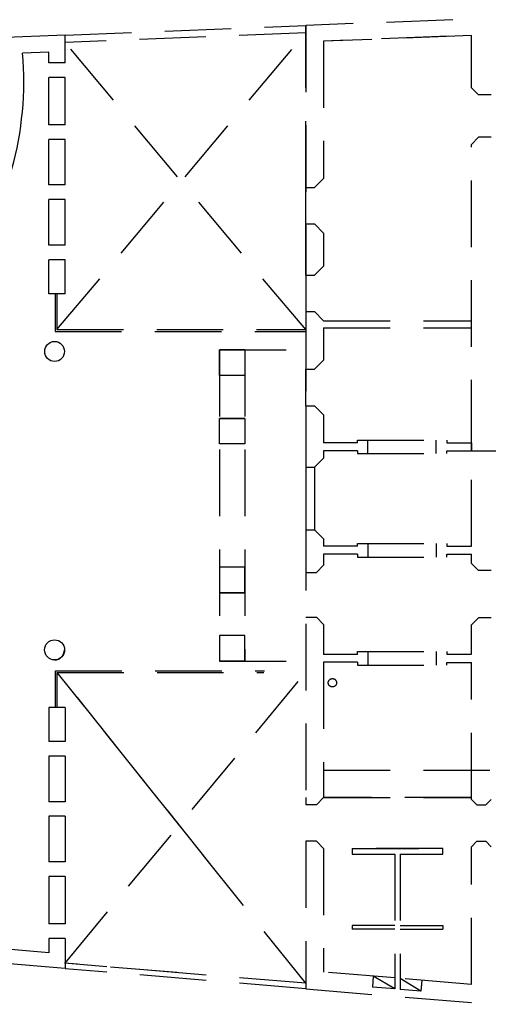
# Model space of a CAD drawing. Units: feet. Extents: x 205 to 2599, y -854 to 517.
# Drawn here: x 378 to 391, y 204 to 232 of the extents above; entities that cross this region are included whole.
import ezdxf

# ---------------------------------------------------------------- set-up
doc = ezdxf.new("R2010")
doc.units = ezdxf.units.FT
doc.header["$LTSCALE"] = 10
doc.header["$MEASUREMENT"] = 0
doc.linetypes.add('HIDDENX2', pattern=[19.05, 12.7, -6.35])
doc.layers.add('faculytad obispo trejo', color=8, linetype='Continuous')
doc.layers.add('RECTORADO', color=7, linetype='Continuous')

msp = doc.modelspace()

# ---------------------------------------------------------------- linework, layer by layer
at = {"color": 5}
for p, q in [((378.839, 232.024), (351.648, 230.944)), ((378.839, 232.024), (352.059, 230.96)), ((378.839, 231.229), (378.839, 232.024)), ((378.839, 231.229), (378.839, 232.024)), ((378.376, 231.536), (377.624, 231.506)), ((378.376, 231.229), (378.376, 231.536)), ((378.376, 231.229), (378.376, 231.536)), ((378.839, 231.229), (378.376, 231.229)), ((378.839, 230.811), (378.376, 230.811)), ((378.376, 229.453), (378.376, 230.811)), ((378.839, 229.453), (378.839, 230.811)), ((378.839, 229.453), (378.839, 230.811)), ((378.839, 229.453), (378.376, 229.453)), ((378.839, 229.453), (378.376, 229.453)), ((378.376, 227.73), (378.376, 229.035)), ((378.839, 229.035), (378.376, 229.035)), ((378.839, 229.035), (378.376, 229.035)), ((378.839, 227.73), (378.839, 229.035)), ((378.839, 227.73), (378.839, 229.035)), ((378.839, 227.73), (378.376, 227.73)), ((378.839, 227.73), (378.376, 227.73)), ((378.839, 227.312), (378.376, 227.312)), ((378.839, 227.312), (378.376, 227.312)), ((378.376, 226.007), (378.376, 227.312)), ((378.839, 226.007), (378.839, 227.312)), ((378.839, 226.007), (378.839, 227.312)), ((378.839, 226.007), (378.376, 226.007)), ((378.839, 226.007), (378.376, 226.007)), ((378.376, 224.607), (378.376, 225.589)), ((378.839, 225.589), (378.376, 225.589)), ((378.839, 225.589), (378.376, 225.589)), ((378.839, 224.607), (378.839, 225.589)), ((378.839, 224.607), (378.839, 225.589)), ((378.839, 224.607), (378.376, 224.607)), ((378.839, 224.607), (378.376, 224.607)), ((378.839, 212.762), (378.376, 212.762)), ((378.839, 212.762), (378.376, 212.762)), ((378.376, 212.762), (378.376, 211.78)), ((378.822, 212.756), (378.411, 212.756)), ((378.822, 212.756), (378.411, 212.756)), ((378.822, 212.756), (378.411, 212.756)), ((378.822, 212.756), (378.411, 212.756)), ((378.839, 212.762), (378.839, 211.78)), ((378.839, 212.762), (378.839, 211.78)), ((378.839, 211.78), (378.376, 211.78)), ((378.839, 211.78), (378.376, 211.78)), ((378.376, 211.362), (378.376, 210.057)), ((378.839, 211.362), (378.376, 211.362)), ((378.839, 211.362), (378.376, 211.362)), ((378.839, 211.362), (378.839, 210.057)), ((378.839, 211.362), (378.839, 210.057)), ((378.839, 210.057), (378.376, 210.057)), ((378.839, 210.057), (378.376, 210.057)), ((378.839, 209.639), (378.376, 209.639)), ((378.839, 209.639), (378.376, 209.639)), ((378.376, 209.639), (378.376, 208.333)), ((378.839, 209.639), (378.839, 208.333)), ((378.839, 209.639), (378.839, 208.333)), ((378.839, 208.333), (378.376, 208.333)), ((378.839, 208.333), (378.376, 208.333)), ((378.376, 207.916), (378.376, 206.558)), ((378.839, 207.916), (378.376, 207.916)), ((378.839, 207.916), (378.376, 207.916)), ((378.839, 207.916), (378.839, 206.558)), ((378.839, 207.916), (378.839, 206.558)), ((378.84, 205.278), (351.648, 207.553)), ((378.839, 206.558), (378.376, 206.558)), ((378.839, 206.14), (378.376, 206.14)), ((378.376, 206.14), (378.376, 205.732)), ((378.839, 206.14), (378.839, 205.278)), ((378.376, 205.732), (376.951, 205.851))]:
    msp.add_line(p, q, dxfattribs=at)
msp.add_circle((378.54, 214.409), 0.287, dxfattribs=at)
msp.add_arc((368.29, 230.694), 9.369, 324.031, 4.9733, dxfattribs=at)
msp.add_ellipse((378.54, 222.96), major_axis=(0, 0.287), ratio=0.983284, start_param=1.570796326790245, end_param=7.853981633969831, dxfattribs=at)
at = {"layer": 'faculytad obispo trejo', "color": 0}
for p, q in [((378.556, 224.607), (378.556, 223.532)), ((378.608, 224.607), (378.608, 223.584)), ((378.565, 212.756), (378.565, 213.812)), ((378.617, 212.756), (378.617, 213.76))]:
    msp.add_line(p, q, dxfattribs=at)
for centre, start_param, end_param in [((378.54, 222.96), 1.570796326797933, 7.853981633977519), ((378.54, 222.96), 1.570796326797933, 7.853981633977519), ((378.54, 214.409), 3.141593, 4.712389), ((378.54, 214.409), 3.141593, 4.712389)]:
    msp.add_ellipse(centre, major_axis=(0, 0.287), ratio=0.983284, start_param=start_param, end_param=end_param, dxfattribs=at)
at = {"layer": 'RECTORADO', "color": 0, "linetype": 'HIDDENX2', "ltscale": 0.015}
for p, q in [((378.839, 232.024), (385.731, 232.298)), ((389.947, 232.466), (385.731, 232.298)), ((389.947, 232.466), (385.731, 232.298)), ((385.731, 232.298), (385.731, 209.969)), ((385.731, 232.298), (385.731, 209.969)), ((385.731, 227.657), (385.731, 232.298)), ((378.608, 223.584), (385.731, 232.089)), ((378.608, 223.584), (385.731, 232.089)), ((385.731, 232.089), (378.839, 231.815)), ((385.731, 232.089), (378.839, 231.815)), ((390.476, 232.017), (386.244, 231.848)), ((390.476, 232.017), (386.244, 231.848)), ((389.81, 231.99), (386.244, 231.848)), ((390.476, 230.518), (390.476, 232.017)), ((390.476, 230.518), (390.476, 232.017)), ((385.731, 223.584), (378.839, 231.815)), ((385.731, 223.584), (378.839, 231.815)), ((386.244, 231.848), (386.244, 227.918)), ((386.244, 231.848), (386.244, 227.918)), ((386.244, 231.848), (386.244, 227.918)), ((386.244, 231.848), (386.244, 227.918)), ((390.682, 230.309), (390.476, 230.518)), ((390.682, 230.309), (390.476, 230.518)), ((391.041, 230.309), (390.682, 230.309)), ((391.041, 230.309), (390.682, 230.309)), ((390.682, 229.095), (390.476, 228.886)), ((390.682, 229.095), (390.476, 228.886)), ((391.041, 229.095), (390.682, 229.095)), ((391.041, 229.095), (390.682, 229.095)), ((390.476, 217.38), (390.476, 228.886)), ((390.476, 217.38), (390.476, 228.886)), ((385.731, 226.613), (385.731, 227.683)), ((385.731, 226.613), (385.731, 227.683)), ((385.731, 226.586), (385.731, 227.683)), ((385.731, 226.586), (385.731, 227.683)), ((386.244, 227.918), (385.988, 227.657)), ((386.244, 227.918), (385.988, 227.657)), ((386.244, 227.918), (385.988, 227.657)), ((386.244, 227.918), (385.988, 227.657)), ((385.731, 227.657), (385.988, 227.657)), ((385.731, 227.657), (385.988, 227.657)), ((385.731, 227.657), (385.988, 227.657)), ((385.731, 227.657), (385.988, 227.657)), ((385.731, 227.657), (385.988, 227.657)), ((385.731, 227.657), (385.988, 227.657)), ((385.731, 227.657), (385.988, 227.657)), ((385.731, 227.657), (385.988, 227.657)), ((385.731, 226.613), (385.988, 226.613)), ((385.731, 226.613), (385.988, 226.613)), ((385.731, 225.147), (385.731, 226.613)), ((385.731, 226.613), (385.988, 226.613)), ((385.731, 226.613), (385.988, 226.613)), ((386.244, 226.352), (385.988, 226.613)), ((386.244, 226.352), (385.988, 226.613)), ((386.244, 226.352), (385.988, 226.613)), ((386.244, 226.352), (385.988, 226.613)), ((386.244, 226.352), (386.244, 225.408)), ((386.244, 226.352), (386.244, 225.408)), ((386.244, 226.352), (386.244, 225.408)), ((386.244, 226.352), (386.244, 225.408)), ((385.731, 225.147), (385.988, 225.147)), ((385.731, 225.147), (385.988, 225.147)), ((385.731, 225.147), (385.988, 225.147)), ((385.731, 225.147), (385.988, 225.147)), ((385.731, 225.147), (385.731, 224.102)), ((385.731, 225.147), (385.988, 225.147)), ((385.731, 225.147), (385.988, 225.147)), ((385.731, 225.147), (385.988, 225.147)), ((385.731, 225.147), (385.988, 225.147)), ((386.244, 225.408), (385.988, 225.147)), ((386.244, 225.408), (385.988, 225.147)), ((386.244, 225.408), (385.988, 225.147)), ((386.244, 225.408), (385.988, 225.147)), ((385.731, 224.102), (385.988, 224.102)), ((385.731, 224.102), (385.988, 224.102)), ((385.731, 224.102), (385.731, 222.449)), ((385.731, 224.102), (385.988, 224.102)), ((385.731, 224.102), (385.988, 224.102)), ((386.244, 223.841), (385.988, 224.102)), ((386.244, 223.841), (385.988, 224.102)), ((386.244, 223.841), (385.988, 224.102)), ((386.244, 223.841), (385.988, 224.102)), ((386.244, 223.841), (390.476, 223.841)), ((386.244, 223.841), (390.476, 223.841)), ((386.244, 223.841), (387.451, 223.841)), ((386.244, 223.841), (387.451, 223.841)), ((378.556, 223.532), (385.731, 223.532)), ((378.556, 223.532), (385.731, 223.532)), ((378.608, 223.584), (385.731, 223.584)), ((378.608, 223.584), (385.731, 223.584)), ((386.244, 223.632), (390.476, 223.632)), ((386.244, 223.632), (390.476, 223.632)), ((386.244, 223.632), (387.39, 223.632)), ((386.244, 223.632), (387.39, 223.632)), ((386.244, 223.632), (386.244, 222.71)), ((386.244, 223.632), (386.244, 222.71)), ((386.244, 223.632), (386.244, 222.71)), ((386.244, 223.632), (386.244, 222.71)), ((383.265, 223.003), (383.265, 214.085)), ((383.265, 223.003), (383.265, 214.085)), ((383.265, 223.003), (383.265, 214.085)), ((383.265, 223.003), (383.265, 214.085)), ((383.265, 223.003), (385.731, 223.003)), ((383.265, 223.003), (385.731, 223.003)), ((383.265, 223.003), (385.731, 223.003)), ((383.265, 223.003), (385.731, 223.003)), ((383.265, 222.272), (383.265, 223.003)), ((383.265, 223.003), (383.984, 223.003)), ((383.984, 223.003), (383.265, 223.003)), ((383.265, 222.272), (383.265, 223.003)), ((383.265, 223.003), (383.984, 223.003)), ((383.984, 223.003), (383.265, 223.003)), ((383.984, 223.003), (383.265, 223.003)), ((383.265, 223.003), (383.984, 223.003)), ((383.265, 222.272), (383.265, 223.003)), ((383.984, 223.003), (383.265, 223.003)), ((383.265, 223.003), (383.984, 223.003)), ((383.265, 222.272), (383.265, 223.003)), ((383.984, 223.003), (383.984, 214.085)), ((383.984, 223.003), (383.984, 214.085)), ((383.984, 223.003), (383.984, 214.085)), ((383.984, 223.003), (383.984, 214.085)), ((383.984, 223.003), (383.984, 222.272)), ((383.984, 223.003), (383.984, 222.272)), ((383.984, 223.003), (383.984, 222.272)), ((383.984, 223.003), (383.984, 222.272)), ((386.244, 222.71), (385.988, 222.449)), ((386.244, 222.71), (385.988, 222.449)), ((386.244, 222.71), (385.988, 222.449)), ((386.244, 222.71), (385.988, 222.449)), ((385.731, 222.449), (385.988, 222.449)), ((385.731, 222.449), (385.988, 222.449)), ((385.731, 222.449), (385.988, 222.449)), ((385.731, 222.449), (385.988, 222.449)), ((385.731, 221.404), (385.731, 222.449)), ((385.731, 222.449), (385.988, 222.449)), ((385.731, 222.449), (385.988, 222.449)), ((385.731, 222.449), (385.988, 222.449)), ((385.731, 222.449), (385.988, 222.449)), ((383.984, 222.272), (383.265, 222.272)), ((383.984, 222.272), (383.265, 222.272)), ((383.984, 222.272), (383.265, 222.272)), ((383.984, 222.272), (383.265, 222.272)), ((383.984, 222.272), (383.265, 222.272)), ((383.984, 222.272), (383.265, 222.272)), ((383.984, 222.272), (383.265, 222.272)), ((383.984, 222.272), (383.265, 222.272)), ((385.731, 221.404), (385.988, 221.404)), ((385.731, 221.404), (385.988, 221.404)), ((385.731, 221.404), (385.731, 219.651)), ((385.731, 221.404), (385.988, 221.404)), ((385.731, 221.404), (385.988, 221.404)), ((386.244, 221.143), (385.988, 221.404)), ((386.244, 221.143), (385.988, 221.404)), ((386.244, 221.143), (385.988, 221.404)), ((386.244, 221.143), (385.988, 221.404)), ((383.984, 221.042), (383.265, 221.042)), ((383.265, 220.311), (383.265, 221.042)), ((383.265, 221.042), (383.984, 221.042)), ((383.984, 221.042), (383.265, 221.042)), ((383.265, 220.311), (383.265, 221.042)), ((383.265, 221.042), (383.984, 221.042)), ((383.265, 221.042), (383.984, 221.042)), ((383.265, 220.311), (383.265, 221.042)), ((383.984, 221.042), (383.265, 221.042)), ((383.265, 221.042), (383.984, 221.042)), ((383.265, 220.311), (383.265, 221.042)), ((383.984, 221.042), (383.265, 221.042)), ((383.984, 221.042), (383.984, 220.311)), ((383.984, 221.042), (383.984, 220.311)), ((383.984, 221.042), (383.984, 220.311)), ((383.984, 221.042), (383.984, 220.311)), ((386.244, 221.143), (386.244, 220.339)), ((386.244, 221.143), (386.244, 220.339)), ((386.244, 221.143), (386.244, 220.339)), ((386.244, 221.143), (386.244, 220.339)), ((387.214, 220.42), (389.77, 220.42)), ((387.214, 220.42), (389.77, 220.42)), ((387.214, 220.339), (387.214, 220.42)), ((387.214, 220.339), (387.214, 220.42)), ((387.513, 220.032), (387.513, 220.42)), ((387.513, 220.032), (387.513, 220.42)), ((389.464, 220.032), (389.464, 220.42)), ((389.464, 220.032), (389.464, 220.42)), ((389.77, 220.42), (389.77, 220.343)), ((389.77, 220.42), (389.77, 220.343)), ((383.984, 220.311), (383.265, 220.311)), ((383.984, 220.311), (383.265, 220.311)), ((383.984, 220.311), (383.265, 220.311)), ((383.984, 220.311), (383.265, 220.311)), ((383.984, 220.311), (383.265, 220.311)), ((383.984, 220.311), (383.265, 220.311)), ((383.984, 220.311), (383.265, 220.311)), ((383.984, 220.311), (383.265, 220.311)), ((386.437, 220.339), (386.244, 220.339)), ((386.437, 220.339), (386.244, 220.339)), ((387.214, 220.339), (386.244, 220.339)), ((387.214, 220.339), (386.244, 220.339)), ((387.214, 220.113), (386.244, 220.113)), ((387.214, 220.113), (386.244, 220.113)), ((386.372, 220.113), (386.244, 220.113)), ((386.372, 220.113), (386.244, 220.113)), ((386.244, 220.113), (386.244, 219.901)), ((386.244, 220.113), (386.244, 219.901)), ((386.244, 220.113), (386.244, 219.901)), ((386.244, 220.113), (386.244, 219.901)), ((387.214, 220.113), (387.214, 220.032)), ((387.214, 220.113), (387.214, 220.032)), ((389.77, 220.343), (390.482, 220.343)), ((389.77, 220.343), (390.482, 220.343)), ((389.77, 220.109), (395.368, 220.109)), ((389.77, 220.032), (389.77, 220.109)), ((389.77, 220.109), (390.482, 220.109)), ((389.77, 220.032), (389.77, 220.109)), ((389.77, 220.109), (390.482, 220.109)), ((390.482, 220.109), (390.482, 220.343)), ((390.482, 220.343), (390.482, 220.109)), ((390.482, 220.109), (390.482, 220.343)), ((390.482, 220.343), (390.482, 220.109)), ((386.244, 219.901), (385.988, 219.64)), ((386.244, 219.901), (385.988, 219.64)), ((386.244, 219.901), (385.988, 219.64)), ((386.244, 219.901), (385.988, 219.64)), ((387.214, 220.032), (389.77, 220.032)), ((387.214, 220.032), (389.77, 220.032)), ((385.731, 219.651), (385.731, 217.899)), ((385.731, 219.64), (385.988, 219.64)), ((385.731, 219.64), (385.988, 219.64)), ((385.731, 219.64), (385.988, 219.64)), ((385.731, 219.64), (385.988, 219.64)), ((385.731, 219.64), (385.988, 219.64)), ((385.731, 219.64), (385.988, 219.64)), ((385.731, 219.64), (385.988, 219.64)), ((385.731, 219.64), (385.988, 219.64)), ((385.988, 219.64), (385.988, 218.786)), ((385.988, 219.64), (385.988, 218.786)), ((385.988, 219.64), (385.988, 217.849)), ((385.988, 219.64), (385.988, 217.849)), ((385.731, 217.849), (385.988, 217.849)), ((385.731, 217.849), (385.988, 217.849)), ((386.244, 217.588), (385.988, 217.849)), ((386.244, 217.588), (385.988, 217.849)), ((386.244, 217.588), (386.244, 217.376)), ((386.244, 217.588), (386.244, 217.376)), ((387.214, 217.376), (386.244, 217.376)), ((387.214, 217.376), (386.244, 217.376)), ((387.214, 217.457), (389.77, 217.457)), ((387.214, 217.457), (389.77, 217.457)), ((387.214, 217.376), (387.214, 217.457)), ((387.214, 217.376), (387.214, 217.457)), ((387.513, 217.457), (387.513, 217.069)), ((387.513, 217.457), (387.513, 217.069)), ((389.464, 217.457), (389.464, 217.069)), ((389.464, 217.457), (389.464, 217.069)), ((389.77, 217.457), (389.77, 217.38)), ((389.77, 217.457), (389.77, 217.38)), ((389.77, 217.38), (390.482, 217.38)), ((389.77, 217.38), (390.482, 217.38)), ((387.214, 217.15), (386.244, 217.15)), ((387.214, 217.15), (386.244, 217.15)), ((386.244, 217.15), (386.244, 216.837)), ((386.244, 217.15), (386.244, 216.837)), ((387.214, 217.15), (387.214, 217.069)), ((387.214, 217.15), (387.214, 217.069)), ((387.214, 217.069), (389.77, 217.069)), ((387.214, 217.069), (389.77, 217.069)), ((389.77, 217.069), (389.77, 217.147)), ((389.77, 217.147), (390.482, 217.147)), ((389.77, 217.069), (389.77, 217.147)), ((389.77, 217.147), (390.482, 217.147)), ((390.476, 216.888), (390.476, 217.147)), ((390.476, 216.888), (390.476, 217.147)), ((383.265, 216.778), (383.265, 216.047)), ((383.265, 216.778), (383.265, 216.047)), ((383.984, 216.778), (383.265, 216.778)), ((383.984, 216.778), (383.265, 216.778)), ((383.984, 216.778), (383.265, 216.778)), ((383.984, 216.778), (383.265, 216.778)), ((383.984, 216.778), (383.265, 216.778)), ((383.984, 216.778), (383.265, 216.778)), ((383.984, 216.778), (383.265, 216.778)), ((383.984, 216.778), (383.265, 216.778)), ((383.265, 216.778), (383.265, 216.047)), ((383.265, 216.778), (383.265, 216.047)), ((383.984, 216.047), (383.984, 216.778)), ((383.984, 216.047), (383.984, 216.778)), ((383.984, 216.047), (383.984, 216.778)), ((383.984, 216.047), (383.984, 216.778)), ((386.244, 216.837), (386.039, 216.628)), ((386.244, 216.837), (386.039, 216.628)), ((390.682, 216.679), (390.476, 216.888)), ((390.682, 216.679), (390.476, 216.888)), ((391.041, 216.679), (390.682, 216.679)), ((391.041, 216.679), (390.682, 216.679)), ((385.731, 216.628), (386.039, 216.628)), ((385.731, 216.628), (386.039, 216.628)), ((383.265, 216.047), (383.984, 216.047)), ((383.984, 216.047), (383.265, 216.047)), ((383.265, 216.047), (383.984, 216.047)), ((383.984, 216.047), (383.265, 216.047)), ((383.984, 216.047), (383.265, 216.047)), ((383.265, 216.047), (383.984, 216.047)), ((383.984, 216.047), (383.265, 216.047)), ((383.265, 216.047), (383.984, 216.047)), ((385.731, 215.343), (386.039, 215.343)), ((385.731, 215.343), (386.039, 215.343)), ((386.244, 215.134), (386.039, 215.343)), ((386.244, 215.134), (386.039, 215.343)), ((390.682, 215.331), (390.476, 215.122)), ((390.682, 215.331), (390.476, 215.122)), ((391.041, 215.331), (390.682, 215.331)), ((391.041, 215.331), (390.682, 215.331)), ((386.244, 215.134), (386.244, 214.278)), ((386.244, 215.134), (386.244, 214.278)), ((390.476, 214.282), (390.476, 215.122)), ((390.476, 214.282), (390.476, 215.122)), ((383.984, 214.816), (383.265, 214.816)), ((383.984, 214.816), (383.265, 214.816)), ((383.265, 214.816), (383.265, 214.085)), ((383.984, 214.816), (383.265, 214.816)), ((383.984, 214.816), (383.265, 214.816)), ((383.265, 214.816), (383.265, 214.085)), ((383.265, 214.816), (383.265, 214.085)), ((383.984, 214.816), (383.265, 214.816)), ((383.984, 214.816), (383.265, 214.816)), ((383.265, 214.816), (383.265, 214.085)), ((383.984, 214.816), (383.265, 214.816)), ((383.984, 214.816), (383.265, 214.816)), ((383.984, 214.085), (383.984, 214.816)), ((383.984, 214.085), (383.984, 214.816)), ((383.984, 214.085), (383.984, 214.816)), ((383.984, 214.085), (383.984, 214.816)), ((387.214, 214.278), (386.244, 214.278)), ((387.214, 214.278), (386.244, 214.278)), ((387.214, 214.36), (389.77, 214.36)), ((387.214, 214.36), (389.77, 214.36)), ((387.214, 214.278), (387.214, 214.36)), ((387.214, 214.278), (387.214, 214.36)), ((387.513, 214.36), (387.513, 213.971)), ((387.513, 214.36), (387.513, 213.971)), ((389.464, 214.36), (389.464, 213.971)), ((389.464, 214.36), (389.464, 213.971)), ((389.77, 214.36), (389.77, 214.282)), ((389.77, 214.36), (389.77, 214.282)), ((389.77, 214.282), (390.482, 214.282)), ((389.77, 214.282), (390.482, 214.282)), ((383.265, 214.085), (384.627, 214.085)), ((383.265, 214.085), (384.627, 214.085)), ((383.265, 214.085), (385.731, 214.085)), ((383.265, 214.085), (385.731, 214.085)), ((383.984, 214.085), (383.265, 214.085)), ((383.265, 214.085), (383.984, 214.085)), ((383.984, 214.085), (383.265, 214.085)), ((383.265, 214.085), (383.984, 214.085)), ((383.265, 214.085), (383.984, 214.085)), ((383.984, 214.085), (383.265, 214.085)), ((383.265, 214.085), (383.984, 214.085)), ((383.984, 214.085), (383.265, 214.085)), ((387.214, 214.053), (386.244, 214.053)), ((387.214, 214.053), (386.244, 214.053)), ((386.244, 214.053), (386.244, 210.178)), ((386.244, 214.053), (386.244, 210.178)), ((387.214, 214.053), (387.214, 213.971)), ((387.214, 214.053), (387.214, 213.971)), ((387.214, 213.971), (389.77, 213.971)), ((387.214, 213.971), (389.77, 213.971)), ((389.77, 214.049), (390.482, 214.049)), ((389.77, 213.971), (389.77, 214.049)), ((389.77, 214.049), (390.482, 214.049)), ((389.77, 213.971), (389.77, 214.049)), ((390.476, 210.126), (390.476, 214.049)), ((390.476, 210.126), (390.476, 214.049)), ((378.565, 213.812), (384.548, 213.812)), ((378.565, 213.812), (384.548, 213.812)), ((378.617, 213.76), (384.533, 213.76)), ((378.617, 213.76), (384.533, 213.76)), ((382.959, 208.324), (378.617, 213.76)), ((385.731, 204.854), (378.617, 213.76)), ((378.839, 205.432), (385.731, 213.76)), ((386.244, 210.961), (393.74, 210.961)), ((386.244, 210.961), (393.74, 210.961)), ((385.731, 210.178), (385.731, 209.969)), ((385.731, 210.178), (385.731, 209.969)), ((386.039, 209.969), (385.731, 209.969)), ((386.039, 209.969), (385.731, 209.969)), ((386.244, 210.178), (386.039, 209.969)), ((386.244, 210.178), (386.039, 209.969)), ((390.476, 210.178), (386.244, 210.178)), ((386.244, 210.178), (390.476, 210.178)), ((390.476, 210.178), (386.244, 210.178)), ((386.244, 210.178), (390.476, 210.178)), ((390.63, 209.969), (390.476, 210.126)), ((390.63, 209.969), (390.476, 210.126)), ((390.63, 209.969), (390.887, 209.969)), ((390.63, 209.969), (390.887, 209.969)), ((391.041, 210.126), (390.887, 209.969)), ((391.041, 210.126), (390.887, 209.969)), ((385.731, 208.924), (385.731, 204.697)), ((385.731, 208.924), (385.731, 204.697)), ((385.731, 208.924), (385.731, 208.715)), ((386.039, 208.924), (385.731, 208.924)), ((385.731, 208.924), (385.731, 208.715)), ((386.039, 208.924), (385.731, 208.924)), ((386.244, 208.715), (386.039, 208.924)), ((386.244, 208.715), (386.039, 208.924)), ((390.63, 208.924), (390.476, 208.768)), ((390.63, 208.924), (390.476, 208.768)), ((390.63, 208.924), (390.887, 208.924)), ((390.63, 208.924), (390.887, 208.924)), ((391.041, 208.768), (390.887, 208.924)), ((391.041, 208.768), (390.887, 208.924)), ((386.244, 208.715), (386.244, 205.178)), ((386.244, 208.715), (386.244, 205.178)), ((389.655, 208.715), (387.066, 208.715)), ((387.066, 208.715), (389.655, 208.715)), ((387.066, 208.715), (389.655, 208.715)), ((389.655, 208.715), (387.066, 208.715)), ((387.066, 208.715), (389.655, 208.715)), ((387.066, 208.715), (389.655, 208.715)), ((387.066, 208.715), (387.066, 208.559)), ((387.066, 208.715), (387.066, 208.559)), ((387.066, 208.559), (388.283, 208.559)), ((387.066, 208.559), (388.283, 208.559)), ((388.283, 208.559), (388.283, 204.693)), ((388.283, 208.559), (388.283, 204.693)), ((388.437, 208.559), (389.655, 208.559)), ((388.437, 208.559), (389.655, 208.559)), ((388.437, 208.559), (388.437, 204.68)), ((388.437, 208.559), (388.437, 204.68)), ((389.655, 208.559), (389.655, 208.715)), ((389.655, 208.559), (389.655, 208.715)), ((390.476, 204.824), (390.476, 208.768)), ((390.476, 204.824), (390.476, 208.768)), ((387.066, 206.509), (387.066, 206.405)), ((388.283, 206.509), (387.066, 206.509)), ((387.066, 206.509), (387.066, 206.405)), ((388.283, 206.509), (387.066, 206.509)), ((388.283, 206.405), (387.066, 206.405)), ((388.283, 206.405), (387.066, 206.405)), ((388.437, 206.509), (389.655, 206.509)), ((388.437, 206.509), (389.655, 206.509)), ((388.437, 206.405), (389.655, 206.405)), ((388.437, 206.405), (389.655, 206.405)), ((389.655, 206.509), (389.655, 206.405)), ((389.655, 206.509), (389.655, 206.405)), ((382.044, 205.163), (378.822, 205.432)), ((385.731, 204.854), (378.822, 205.432)), ((385.731, 204.697), (378.839, 205.274)), ((388.283, 205.008), (386.244, 205.178)), ((388.283, 205.008), (386.244, 205.178)), ((387.667, 205.059), (387.642, 204.747)), ((387.667, 205.059), (387.642, 204.747)), ((388.283, 204.693), (387.667, 205.059)), ((388.283, 204.693), (387.667, 205.059)), ((390.476, 204.824), (388.437, 204.995)), ((390.476, 204.824), (388.437, 204.995)), ((389.028, 204.631), (388.437, 204.995)), ((389.028, 204.631), (388.437, 204.995)), ((389.054, 204.943), (389.028, 204.631)), ((389.054, 204.943), (389.028, 204.631)), ((385.731, 204.697), (391.041, 204.253)), ((388.283, 204.693), (387.642, 204.747)), ((388.283, 204.693), (387.642, 204.747)), ((389.028, 204.631), (388.437, 204.68)), ((389.028, 204.631), (388.437, 204.68))]:
    msp.add_line(p, q, dxfattribs=at)
at = {"layer": 'RECTORADO', "color": 0}
for p, q in [((378.556, 224.607), (378.556, 223.532)), ((378.608, 224.607), (378.608, 223.584)), ((378.565, 212.756), (378.565, 213.812)), ((378.617, 212.756), (378.617, 213.76))]:
    msp.add_line(p, q, dxfattribs=at)
at = {"layer": 'RECTORADO', "color": 0, "linetype": 'HIDDENX2', "ltscale": 0.015}
msp.add_circle((386.496, 213.467), 0.119, dxfattribs=at)
at = {"layer": 'RECTORADO', "color": 0}
for centre, start_param, end_param in [((378.54, 222.96), 1.570796326797933, 7.853981633977519), ((378.54, 222.96), 1.570796326797933, 7.853981633977519), ((378.54, 222.96), 1.570796326797933, 7.853981633977519), ((378.54, 222.96), 1.570796326797933, 7.853981633977519), ((378.54, 222.96), 1.570796326797933, 7.853981633977519), ((378.54, 222.96), 1.570796326797933, 7.853981633977519), ((378.54, 222.96), 1.570796326797933, 7.853981633977519), ((378.54, 214.409), 3.141593, 4.712389), ((378.54, 214.409), 3.141593, 4.712389), ((378.54, 214.409), 3.141593, 4.712389), ((378.54, 214.409), 3.141593, 4.712389), ((378.54, 214.409), 3.141593, 4.712389), ((378.54, 214.409), 3.141593, 4.712389)]:
    msp.add_ellipse(centre, major_axis=(0, 0.287), ratio=0.983284, start_param=start_param, end_param=end_param, dxfattribs=at)

doc.saveas('drawing.dxf')
